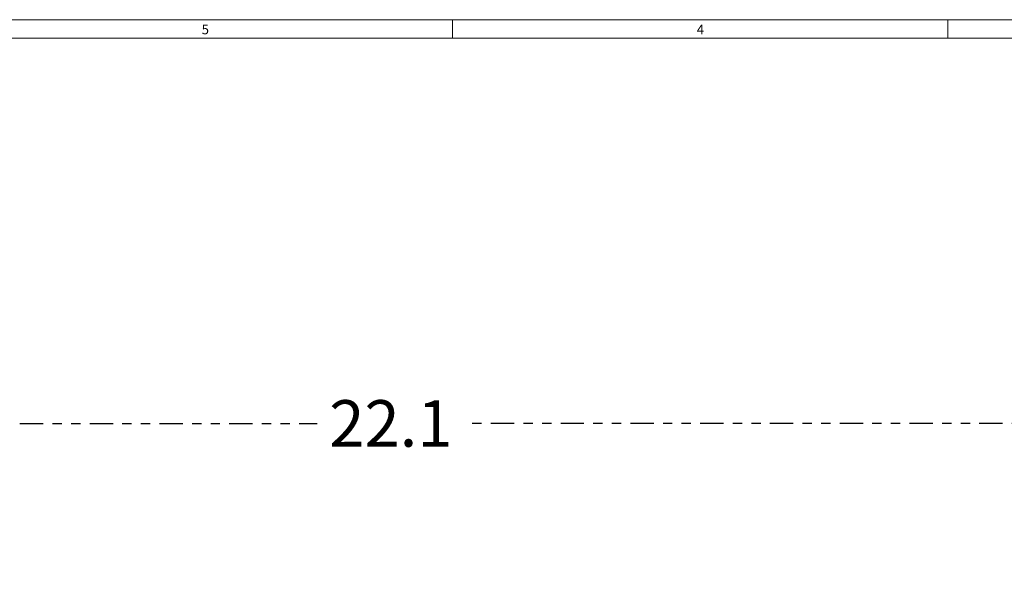
# Model space of a CAD drawing. Units: inches. Extents: x 0.7 to 43.3, y 0.7 to 33.3.
# Drawn here: x 17.3 to 27.9, y 27.1 to 33.3 of the extents above; entities that cross this region are included whole.
import ezdxf

# ---------------------------------------------------------------- set-up
doc = ezdxf.new("R2010")
doc.units = ezdxf.units.IN
doc.header["$MEASUREMENT"] = 0
doc.header["$PDSIZE"] = -1
doc.linetypes.add('PHANTOM', pattern=[0.5, 0.25, -0.05, 0.05, -0.05, 0.05, -0.05])
doc.layers.add('2', color=7, linetype='PHANTOM')
doc.styles.add('SLDTEXTSTYLE0', font='TXT', dxfattribs={"width": 0.7})
doc.dimstyles.new('SLDDIMSTYLE0', dxfattribs={"dimtxt": 0.5, "dimasz": 0.125, "dimexe": 0, "dimexo": 0.0625, "dimgap": 0.125, "dimtad": 0, "dimtih": 1, "dimtoh": 1, "dimdec": 1, "dimrnd": 1e-09, "dimzin": 12, "dimdsep": 46, "dimtxsty": 'Standard', "dimsah": 1, "dimcen": 0.09, "dimadec": 0, "dimazin": 3, "dimtfac": 1, "dimtdec": 1, "dimtofl": 0, "dimtmove": 0, "dimatfit": 3, "dimfxl": 1, "dimfrac": 2, "dimtolj": 1, "dimtzin": 12, "dimarcsym": 0})

# ---------------------------------------------------------------- blocks, each defined once
blk = doc.blocks.new('_D_3')
at = {"layer": '2', "color": 0, "lineweight": -2}
for p, q in [((10.477, 24.421), (10.477, 28.96)), ((10.602, 28.96), (20.548, 28.96)), ((32.414, 28.96), (22.131, 28.96)), ((32.539, 18.118), (32.539, 28.96))]:
    blk.add_line(p, q, dxfattribs=at)
at = {"layer": '2', "color": 0}
for points in [[(10.602, 28.98), (10.602, 28.939), (10.477, 28.96)], [(32.414, 28.939), (32.414, 28.98), (32.539, 28.96)]]:
    blk.add_solid(points, dxfattribs=at)
at = {"layer": 'Defpoints', "color": 0}
for p in [(32.539, 28.96), (10.477, 24.359), (32.539, 18.055)]:
    blk.add_point(p, dxfattribs=at)
at = {"layer": '2', "color": 0, "insert": (21.339, 29.21), "char_height": 0.5, "attachment_point": 2}
blk.add_mtext('\\A1;22.1', dxfattribs=at)

msp = doc.modelspace()

# ---------------------------------------------------------------- linework, layer by layer
at = {"linetype": 'Continuous', "lineweight": 15}
for p, q in [((43.3, 33.3), (0.7, 33.3)), ((22, 33.1), (22, 33.3)), ((27.325, 33.3), (27.325, 33.1)), ((0.9, 33.1), (43.1, 33.1))]:
    msp.add_line(p, q, dxfattribs=at)

# ---------------------------------------------------------------- texts
at = {"linetype": 'Continuous', "lineweight": 0, "char_height": 0.104, "attachment_point": 1, "style": 'SLDTEXTSTYLE0'}
for s, insert in [('5', (19.305, 33.247)), ('4', (24.628, 33.248))]:
    msp.add_mtext(s, dxfattribs=dict(at, insert=insert))

# ---------------------------------------------------------------- dimensions: what is measured, and where the dimension line sits
at = {"layer": '2'}
dim = msp.add_linear_dim(base=(32.539, 28.96), p1=(10.477, 24.359), p2=(32.539, 18.055), dimstyle='SLDDIMSTYLE0', dxfattribs=at)
dim.commit()
dim.dimension.update_dxf_attribs({"geometry": '_D_3', "text_midpoint": (21.339, 28.96), "dimtype": 160})

doc.saveas('drawing.dxf')
